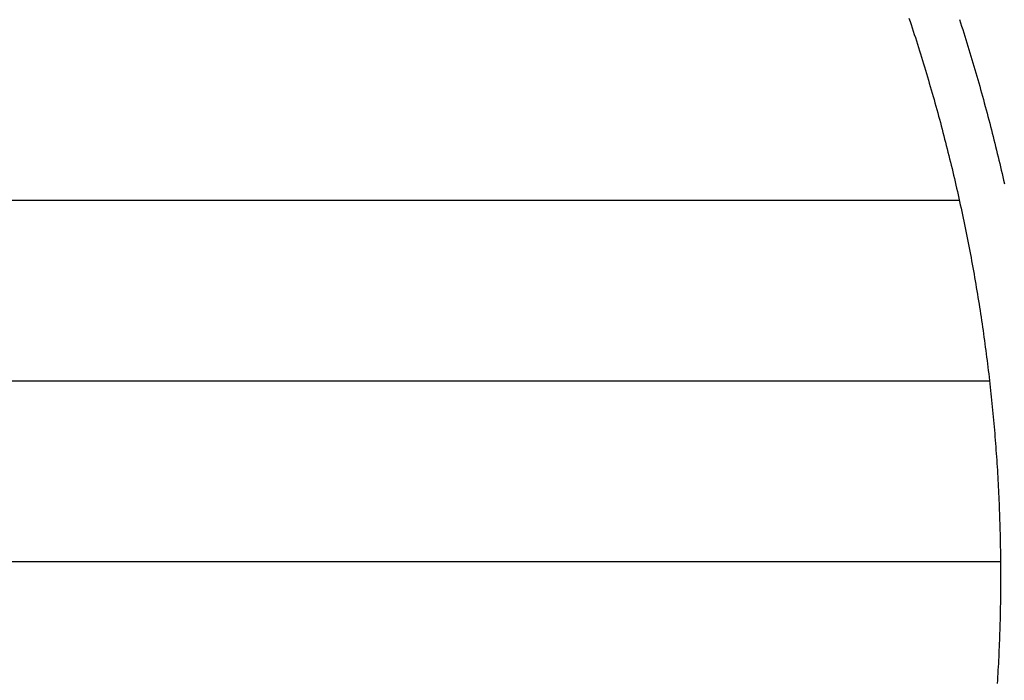
# Model space of a CAD drawing. Extents: x -4656 to 10498, y -10559 to 311.
# Drawn here: x 2571 to 2944, y -7152 to -6902 of the extents above; entities that cross this region are included whole.
import ezdxf

# ---------------------------------------------------------------- set-up
doc = ezdxf.new("R2010")
doc.units = 0
doc.header["$MEASUREMENT"] = 0
doc.layers.get('0').update_dxf_attribs({"linetype": 'CONTINUOUS'})
doc.layers.get('Defpoints').update_dxf_attribs({"linetype": 'CONTINUOUS'})
doc.layers.add('B', color=3, linetype='CONTINUOUS')
doc.styles.add('KATALOG', font='PlutoSansLight.ttf')
doc.dimstyles.new('KATALOG', dxfattribs={"dimscale": 200, "dimtxt": 1.75, "dimasz": 1, "dimexe": 0, "dimexo": 0, "dimgap": 0.3, "dimtad": 1, "dimlfac": 0.001, "dimzin": 0, "dimtxsty": 'KATALOG', "dimblk1": 'KATPFEIL', "dimblk2": 'KATPFEIL', "dimsah": 1, "dimcen": 1, "dimse1": 1, "dimse2": 1, "dimclrd": 256, "dimclre": 256, "dimclrt": 3, "dimadec": 0, "dimazin": 0, "dimtfac": 1, "dimtmove": 0, "dimatfit": 3, "dimldrblk": 'KATPFEIL', "dimfxl": 0, "dimtvp": 1, "dimtolj": 1, "dimtzin": 0, "dimarcsym": 0})

# ---------------------------------------------------------------- blocks, each defined once
blk = doc.blocks.new('KATPFEIL')
at = {"layer": 'B', "ltscale": 1000}
for p, q in [((0, -1), (0, 1)), ((-1, 0), (0, 0)), ((1, 0), (0, 0))]:
    blk.add_line(p, q, dxfattribs=at)
blk = doc.blocks.new('*D2')
at = {"layer": 'B', "lineweight": -2, "ltscale": 100}
blk.add_line((10297.96, -89.26), (10297.96, -8701.26), dxfattribs=at)
at = {"layer": 'Defpoints', "color": 0, "ltscale": 100}
for p in [(2904.48, 110.74), (2904.48, -8901.26), (10297.96, -8901.26)]:
    blk.add_point(p, dxfattribs=at)
at = {"layer": 'B', "lineweight": -2, "ltscale": 100, "xscale": 200, "yscale": 200, "zscale": 200}
for p, rotation in [((10297.96, 110.74), 90), ((10297.96, -8901.26), 270)]:
    blk.add_blockref('KATPFEIL', p, dxfattribs=dict(at, rotation=rotation))
at = {"layer": 'B', "color": 3, "ltscale": 100, "insert": (10016.64, -4395.26), "char_height": 350, "attachment_point": 5, "rotation": 90, "style": 'KATALOG'}
blk.add_mtext('\\A1;9,01', dxfattribs=at)
blk = doc.blocks.new('*D3')
at = {"layer": 'B', "lineweight": -2, "ltscale": 100}
blk.add_line((9697.96, -1804.26), (9697.96, -7201.26), dxfattribs=at)
at = {"layer": 'Defpoints', "color": 0, "ltscale": 100}
for p in [(2904.48, -1604.26), (3579.48, -7401.26), (9697.96, -7401.26)]:
    blk.add_point(p, dxfattribs=at)
at = {"layer": 'B', "lineweight": -2, "ltscale": 100, "xscale": 200, "yscale": 200, "zscale": 200}
for p, rotation in [((9697.96, -1604.26), 90), ((9697.96, -7401.26), 270)]:
    blk.add_blockref('KATPFEIL', p, dxfattribs=dict(at, rotation=rotation))
at = {"layer": 'B', "color": 3, "ltscale": 100, "insert": (9416.64, -4502.76), "char_height": 350, "attachment_point": 5, "rotation": 90, "style": 'KATALOG'}
blk.add_mtext('\\A1;5,80', dxfattribs=at)
blk = doc.blocks.new('*D4')
at = {"layer": 'B', "lineweight": -2, "ltscale": 100}
blk.add_line((6697.97, -9692.47), (-2748.45, -9692.47), dxfattribs=at)
at = {"layer": 'Defpoints', "color": 0, "ltscale": 100}
for p in [(-2948.45, -2382.26), (6897.97, -2462.26), (-2948.45, -9692.47)]:
    blk.add_point(p, dxfattribs=at)
at = {"layer": 'B', "lineweight": -2, "ltscale": 100, "xscale": 200, "yscale": 200, "zscale": 200, "rotation": 180}
blk.add_blockref('KATPFEIL', (-2948.45, -9692.47), dxfattribs=at)
at = {"layer": 'B', "lineweight": -2, "ltscale": 100, "xscale": 200, "yscale": 200, "zscale": 200}
blk.add_blockref('KATPFEIL', (6897.97, -9692.47), dxfattribs=at)
at = {"layer": 'B', "color": 3, "ltscale": 100, "insert": (1974.76, -9411.15), "char_height": 350, "attachment_point": 5, "style": 'KATALOG'}
blk.add_mtext('\\A1;9,85', dxfattribs=at)
blk = doc.blocks.new('*D5')
at = {"layer": 'B', "lineweight": -2, "ltscale": 100}
blk.add_line((-4255.52, -10358.77), (8697.96, -10358.77), dxfattribs=at)
at = {"layer": 'Defpoints', "color": 0, "ltscale": 100}
for p in [(8897.96, -1885.26), (-4455.52, -1972.26), (8897.96, -10358.77)]:
    blk.add_point(p, dxfattribs=at)
at = {"layer": 'B', "lineweight": -2, "ltscale": 100, "xscale": 200, "yscale": 200, "zscale": 200, "rotation": 180}
blk.add_blockref('KATPFEIL', (-4455.52, -10358.77), dxfattribs=at)
at = {"layer": 'B', "lineweight": -2, "ltscale": 100, "xscale": 200, "yscale": 200, "zscale": 200}
blk.add_blockref('KATPFEIL', (8897.96, -10358.77), dxfattribs=at)
at = {"layer": 'B', "color": 3, "ltscale": 100, "insert": (2221.22, -10077.45), "char_height": 350, "attachment_point": 5, "style": 'KATALOG'}
blk.add_mtext('\\A1;13,35', dxfattribs=at)

msp = doc.modelspace()

# ---------------------------------------------------------------- linework, layer by layer
at = {"color": 0, "linetype": 'Continuous'}
for p, q in [((2224.485, -6969.946), (2926.812, -6969.946)), ((2224.485, -7038.288), (2938.226, -7038.288)), ((2224.485, -7106.631), (2942.394, -7106.631))]:
    msp.add_line(p, q, dxfattribs=at)
at = {"color": 0}
for points in [[(2907.76, -6901.01, 0), (2908.17, -6902.24, 0), (2908.57, -6903.47, 0), (2908.98, -6904.7, 0), (2909.38, -6905.93, 0), (2909.78, -6907.16, 0), (2910.17, -6908.4, 0), (2910.57, -6909.63, 0), (2910.96, -6910.86, 0), (2911.35, -6912.09, 0), (2911.73, -6913.33, 0), (2912.12, -6914.56, 0), (2912.5, -6915.79, 0), (2912.88, -6917.03, 0), (2913.25, -6918.26, 0), (2913.63, -6919.5, 0), (2914, -6920.73, 0), (2914.37, -6921.97, 0), (2914.74, -6923.2, 0), (2915.1, -6924.44, 0), (2915.46, -6925.68, 0), (2915.82, -6926.91, 0), (2916.18, -6928.15, 0), (2916.54, -6929.39, 0), (2916.89, -6930.63, 0), (2917.24, -6931.86, 0), (2917.59, -6933.1, 0), (2917.93, -6934.34, 0), (2918.28, -6935.58, 0), (2918.62, -6936.82, 0), (2918.96, -6938.06, 0), (2919.29, -6939.3, 0), (2919.63, -6940.54, 0), (2919.96, -6941.78, 0), (2920.29, -6943.02, 0), (2920.61, -6944.26, 0), (2920.94, -6945.5, 0), (2921.26, -6946.75, 0), (2921.58, -6947.99, 0), (2921.89, -6949.23, 0), (2922.21, -6950.47, 0), (2922.52, -6951.72, 0), (2922.83, -6952.96, 0), (2923.14, -6954.2, 0), (2923.44, -6955.45, 0), (2923.75, -6956.69, 0), (2924.05, -6957.94, 0), (2924.34, -6959.18, 0), (2924.64, -6960.43, 0), (2924.93, -6961.67, 0), (2925.22, -6962.92, 0), (2925.51, -6964.16, 0), (2925.79, -6965.41, 0), (2926.08, -6966.66, 0), (2926.36, -6967.9, 0), (2926.64, -6969.15, 0), (2926.91, -6970.4, 0), (2927.18, -6971.65, 0), (2927.46, -6972.89, 0), (2927.72, -6974.14, 0), (2927.99, -6975.39, 0), (2928.25, -6976.64, 0), (2928.52, -6977.89, 0), (2928.77, -6979.14, 0), (2929.03, -6980.39, 0), (2929.28, -6981.63, 0), (2929.54, -6982.88, 0), (2929.78, -6984.13, 0), (2930.03, -6985.38, 0), (2930.28, -6986.64, 0), (2930.52, -6987.89, 0), (2930.76, -6989.14, 0), (2930.99, -6990.39, 0), (2931.23, -6991.64, 0), (2931.46, -6992.89, 0), (2931.69, -6994.14, 0), (2931.92, -6995.39, 0), (2932.14, -6996.65, 0), (2932.37, -6997.9, 0), (2932.59, -6999.15, 0), (2932.8, -7000.4, 0), (2933.02, -7001.66, 0), (2933.23, -7002.91, 0), (2933.44, -7004.16, 0), (2933.65, -7005.42, 0), (2933.85, -7006.67, 0), (2934.06, -7007.92, 0), (2934.26, -7009.18, 0), (2934.46, -7010.43, 0), (2934.65, -7011.69, 0), (2934.85, -7012.94, 0), (2935.04, -7014.2, 0), (2935.22, -7015.45, 0), (2935.41, -7016.71, 0), (2935.59, -7017.96, 0), (2935.78, -7019.22, 0), (2935.95, -7020.47, 0), (2936.13, -7021.73, 0), (2936.3, -7022.99, 0), (2936.48, -7024.24, 0), (2936.64, -7025.5, 0), (2936.81, -7026.76, 0), (2936.98, -7028.01, 0), (2937.14, -7029.27, 0), (2937.3, -7030.53, 0), (2937.45, -7031.78, 0), (2937.61, -7033.04, 0), (2937.76, -7034.3, 0), (2937.91, -7035.55, 0), (2938.06, -7036.81, 0), (2938.2, -7038.07, 0), (2938.34, -7039.33, 0), (2938.48, -7040.59, 0), (2938.62, -7041.84, 0), (2938.76, -7043.1, 0), (2938.89, -7044.36, 0), (2939.02, -7045.62, 0), (2939.15, -7046.88, 0), (2939.27, -7048.14, 0), (2939.39, -7049.4, 0), (2939.51, -7050.66, 0), (2939.63, -7051.91, 0), (2939.75, -7053.17, 0), (2939.86, -7054.43, 0), (2939.97, -7055.69, 0), (2940.08, -7056.95, 0), (2940.18, -7058.21, 0), (2940.29, -7059.47, 0), (2940.39, -7060.73, 0), (2940.49, -7061.99, 0), (2940.58, -7063.25, 0), (2940.68, -7064.51, 0), (2940.77, -7065.77, 0), (2940.86, -7067.03, 0), (2940.94, -7068.29, 0), (2941.02, -7069.55, 0), (2941.11, -7070.81, 0), (2941.19, -7072.07, 0), (2941.26, -7073.34, 0), (2941.34, -7074.6, 0), (2941.41, -7075.86, 0), (2941.48, -7077.12, 0), (2941.54, -7078.38, 0), (2941.61, -7079.64, 0), (2941.67, -7080.9, 0), (2941.73, -7082.16, 0), (2941.78, -7083.42, 0), (2941.84, -7084.68, 0), (2941.89, -7085.95, 0), (2941.94, -7087.21, 0), (2941.99, -7088.47, 0), (2942.03, -7089.73, 0), (2942.07, -7090.99, 0), (2942.11, -7092.25, 0), (2942.15, -7093.51, 0), (2942.19, -7094.78, 0), (2942.22, -7096.04, 0), (2942.25, -7097.3, 0), (2942.28, -7098.56, 0), (2942.3, -7099.82, 0), (2942.32, -7101.08, 0), (2942.34, -7102.35, 0), (2942.36, -7103.61, 0), (2942.38, -7104.87, 0), (2942.39, -7106.13, 0), (2942.4, -7107.39, 0), (2942.41, -7108.65, 0), (2942.41, -7109.92, 0), (2942.42, -7111.18, 0), (2942.42, -7112.44, 0), (2942.41, -7113.7, 0), (2942.41, -7114.96, 0), (2942.4, -7116.23, 0), (2942.39, -7117.49, 0), (2942.38, -7118.75, 0), (2942.37, -7120.01, 0), (2942.35, -7121.27, 0), (2942.33, -7122.53, 0), (2942.31, -7123.8, 0), (2942.29, -7125.06, 0), (2942.26, -7126.32, 0), (2942.23, -7127.58, 0), (2942.2, -7128.84, 0), (2942.17, -7130.1, 0), (2942.13, -7131.37, 0), (2942.09, -7132.63, 0), (2942.05, -7133.89, 0), (2942.01, -7135.15, 0), (2941.96, -7136.41, 0), (2941.92, -7137.67, 0), (2941.87, -7138.93, 0), (2941.81, -7140.2, 0), (2941.76, -7141.46, 0), (2941.7, -7142.72, 0), (2941.64, -7143.98, 0), (2941.58, -7145.24, 0), (2941.51, -7146.5, 0), (2941.44, -7147.76, 0), (2941.37, -7149.02, 0), (2941.3, -7150.28, 0), (2941.22, -7151.54, 0), (2941.15, -7152.8, 0)], [(2926.87, -6901.54, 0), (2927.28, -6902.79, 0), (2927.68, -6904.05, 0), (2928.08, -6905.31, 0), (2928.48, -6906.57, 0), (2928.87, -6907.83, 0), (2929.27, -6909.09, 0), (2929.66, -6910.36, 0), (2930.05, -6911.62, 0), (2930.43, -6912.88, 0), (2930.81, -6914.14, 0), (2931.19, -6915.4, 0), (2931.57, -6916.67, 0), (2931.95, -6917.93, 0), (2932.32, -6919.2, 0), (2932.69, -6920.46, 0), (2933.06, -6921.72, 0), (2933.43, -6922.99, 0), (2933.79, -6924.25, 0), (2934.15, -6925.52, 0), (2934.51, -6926.79, 0), (2934.87, -6928.05, 0), (2935.22, -6929.32, 0), (2935.57, -6930.59, 0), (2935.92, -6931.85, 0), (2936.27, -6933.12, 0), (2936.61, -6934.39, 0), (2936.95, -6935.66, 0), (2937.29, -6936.93, 0), (2937.63, -6938.2, 0), (2937.96, -6939.47, 0), (2938.3, -6940.74, 0), (2938.63, -6942.01, 0), (2938.95, -6943.28, 0), (2939.28, -6944.55, 0), (2939.6, -6945.82, 0), (2939.92, -6947.09, 0), (2940.24, -6948.36, 0), (2940.55, -6949.64, 0), (2940.86, -6950.91, 0), (2941.17, -6952.18, 0), (2941.48, -6953.45, 0), (2941.78, -6954.73, 0), (2942.09, -6956, 0), (2942.39, -6957.27, 0), (2942.68, -6958.55, 0), (2942.98, -6959.82, 0), (2943.27, -6961.1, 0), (2943.56, -6962.37, 0), (2943.85, -6963.65, 0)]]:
    msp.add_polyline3d(points, dxfattribs=at)

# ---------------------------------------------------------------- dimensions: what is measured, and where the dimension line sits
at = {"layer": 'B', "ltscale": 100}
for base, p1, p2, picture, middle in [((10297.963, -8901.257), (2904.485, 110.743), (2904.485, -8901.257), '*D2', (10297.963, -4395.257)), ((9697.963, -7401.257), (2904.485, -1604.257), (3579.485, -7401.257), '*D3', (9697.963, -4502.757))]:
    dim = msp.add_linear_dim(base=base, p1=p1, p2=p2, angle=90, dimstyle='KATALOG', dxfattribs=at)
    dim.commit()
    dim.dimension.update_dxf_attribs({"geometry": picture, "text_midpoint": middle, "dimtype": 160})
for base, p1, p2, picture, middle in [((8897.963, -10358.77), (-4455.515, -1972.257), (8897.963, -1885.257), '*D5', (2221.224, -10077.446)), ((-2948.453, -9692.474), (6897.975, -2462.257), (-2948.453, -2382.257), '*D4', (1974.761, -9411.151))]:
    dim = msp.add_linear_dim(base=base, p1=p1, p2=p2, dimstyle='KATALOG', dxfattribs=at)
    dim.commit()
    dim.dimension.update_dxf_attribs({"geometry": picture, "text_midpoint": middle})

doc.saveas('drawing.dxf')
